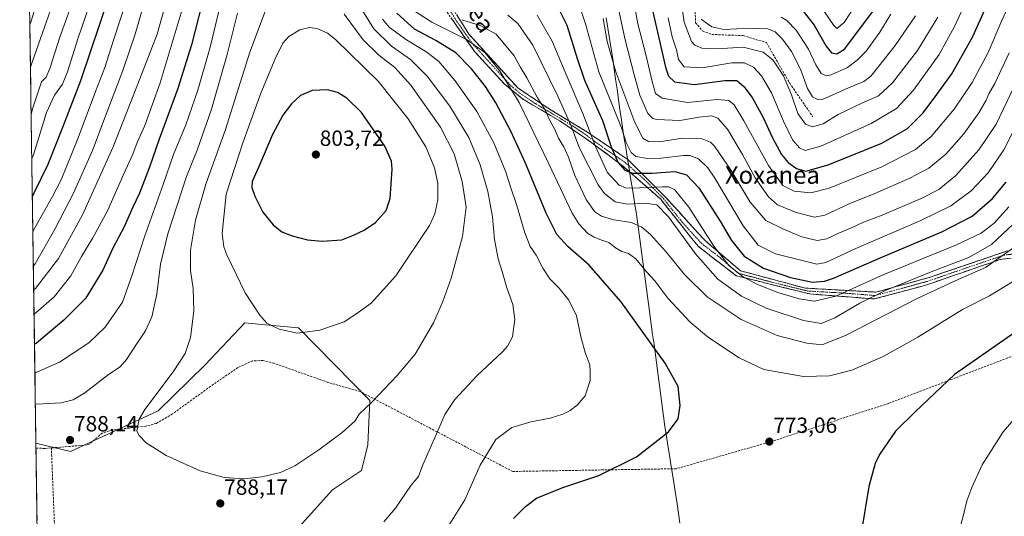
# Model space of a CAD drawing. Units: metres. Extents: x 600187 to 603618, y 4759239 to 4761603.
# Drawn here: x 600196 to 600645, y 4760392 to 4760618 of the extents above; entities that cross this region are included whole.
import ezdxf
from ezdxf.enums import TextEntityAlignment as Align

# ---------------------------------------------------------------- set-up
doc = ezdxf.new("R2010")
doc.units = ezdxf.units.M
doc.header["$MEASUREMENT"] = 0
doc.linetypes.add('TRAZO_Y_PUNTO', pattern=[1, 0.5, -0.25, 0, -0.25])
doc.linetypes.add('TRAZOSX2', pattern=[1.5, 1, -0.5])
for name, color, linetype, lineweight in [('Arbolado forestal CxS', 92, 'Continuous', 0), ('Camino', 19, 'TRAZOSX2', 0), ('Camino Cxs', 19, 'Continuous', 0), ('Camino eje', 19, 'TRAZO_Y_PUNTO', 0), ('Carátula', 7, 'Continuous', 5), ('Curva de nivel maestra', 36, 'Continuous', 30), ('Curva de nivel normal', 36, 'Continuous', 0), ('Entidad de ámbito territorial', 19, 'Continuous', 0), ('Entidad de ámbito territorial CxS', 92, 'Continuous', 0), ('Municipio CxS', 142, 'Continuous', 0), ('Prado CxS', 92, 'Continuous', 0), ('Punto de cota en terreno', 7, 'Continuous', 0), ('Rótulo de punto de cota en terreno', 19, 'Continuous', 0), ('Senda', 19, 'TRAZOSX2', 0), ('Texto cartográfico', 19, 'Continuous', 0)]:
    doc.layers.add(name, color=color, linetype=linetype, lineweight=lineweight)
doc.styles.add('Arial', font='txt', dxfattribs={"height": 0.2})

# ---------------------------------------------------------------- blocks, each defined once
blk = doc.blocks.new('*U150')
at = {"layer": 'Arbolado forestal CxS', "color": 92, "linetype": 'Continuous', "lineweight": 0}
blk.add_polyline3d([(600312.4, 4760375.15, 784.94), (600338.61, 4760404.28, 787.44), (600351.72, 4760413.01, 787.32), (600354.63, 4760424.66, 787.98), (600355.62, 4760444.89, 789.42), (600323.07, 4760478.03, 794.95), (600308.06, 4760479.46, 794.85), (600298.65, 4760480.35, 794.3), (600280.63, 4760461.17, 792.35), (600259.12, 4760440.24, 791.15), (600219.2, 4760421.75, 787.79), (600203.46, 4760425.46, 789), (600196.05, 4760931.68, 698.29)], dxfattribs=at)
blk = doc.blocks.new('*U160')
at = {"layer": 'Curva de nivel normal', "color": 36, "linetype": 'Continuous', "lineweight": 0}
blk.add_polyline3d([(600491.48, 4760619.36, 720), (600493.28, 4760610.67, 720), (600495.37, 4760604.68, 720), (600496.27, 4760600.37, 720), (600498.83, 4760596.91, 720), (600507.05, 4760596.45, 720), (600520.6, 4760598.79, 720), (600526.24, 4760598.78, 720), (600530.37, 4760596.75, 720), (600534.1, 4760592.92, 720), (600538.56, 4760585.15, 720), (600544.1, 4760572.17, 720), (600548.24, 4760563.64, 720), (600551.32, 4760560.13, 720), (600553.88, 4760558.92, 720), (600561.05, 4760560.89, 720), (600583.97, 4760571.09, 720), (600595.61, 4760578.05, 720), (600603.38, 4760586.38, 720), (600615.02, 4760602.66, 720), (600622.04, 4760615.37, 720), (600630.54, 4760633.73, 720)], dxfattribs=at)
blk = doc.blocks.new('*U161')
at = {"layer": 'Curva de nivel normal', "color": 36, "linetype": 'Continuous', "lineweight": 0}
for points in [[(600654.66, 4760642.32, 730), (600643.54, 4760618.01, 730), (600637.3, 4760603.47, 730), (600630.11, 4760589.85, 730), (600621.89, 4760577.63, 730), (600611.43, 4760565.26, 730), (600604.27, 4760559.26, 730), (600588.94, 4760551.46, 730), (600564.94, 4760541.65, 730), (600556.61, 4760539.52, 730), (600548.92, 4760540.36, 730), (600543.71, 4760542.91, 730), (600537.27, 4760552, 730), (600526.07, 4760572.3, 730), (600521.58, 4760579.64, 730), (600519.18, 4760581.66, 730), (600513.85, 4760582.14, 730), (600500.41, 4760580.72, 730), (600488.8, 4760582.74, 730), (600485.75, 4760584.82, 730), (600484.21, 4760590.32, 730), (600481.4, 4760602.65, 730), (600477.78, 4760616.59, 730), (600476.06, 4760625.9, 730)], [(600208.33, 4760641.71, 730), (600201.5, 4760618.19, 730), (600200.67, 4760616.11, 730)]]:
    blk.add_polyline3d(points, dxfattribs=at)
blk = doc.blocks.new('*U163')
at = {"layer": 'Curva de nivel normal', "color": 36, "linetype": 'Continuous', "lineweight": 0}
for points in [[(600200.953938, 4760596.756558, 735), (600201.78, 4760599.06, 735), (600217.62, 4760644.49, 735)], [(600465.33, 4760639.82, 735), (600471.87, 4760609.24, 735), (600476.02, 4760593.31, 735), (600478.55, 4760584.08, 735), (600482.32, 4760575.77, 735), (600484.51, 4760573.47, 735), (600486.43, 4760573.01, 735), (600496.86, 4760572.59, 735), (600505.59, 4760574.06, 735), (600511.23, 4760574.6, 735), (600514.09, 4760573.54, 735), (600518.64, 4760568.63, 735), (600525.46, 4760557.04, 735), (600531.19, 4760546.35, 735), (600537.23, 4760537.69, 735), (600541.35, 4760534.05, 735), (600549.86, 4760530.6, 735), (600558.22, 4760528.47, 735), (600562.94, 4760529.42, 735), (600573.94, 4760534.52, 735), (600585.74, 4760539.25, 735), (600601.61, 4760546.22, 735), (600610.27, 4760550.87, 735), (600618, 4760557.25, 735), (600626.18, 4760566.5, 735), (600633.15, 4760576.07, 735), (600636.41, 4760581.77, 735), (600637.65, 4760584.67, 735), (600640.45, 4760589.34, 735), (600646.97, 4760603.34, 735)]]:
    blk.add_polyline3d(points, dxfattribs=at)
blk = doc.blocks.new('*U165')
at = {"layer": 'Curva de nivel normal', "color": 36, "linetype": 'Continuous', "lineweight": 0}
blk.add_polyline3d([(600614.48, 4760619.67, 715), (600605.19, 4760604.46, 715), (600593.75, 4760589.7, 715), (600587.39, 4760583.75, 715), (600579.75, 4760580.46, 715), (600569.06, 4760575.18, 715), (600562.11, 4760570.95, 715), (600557.34, 4760569.69, 715), (600554.07, 4760570.92, 715), (600550.62, 4760575.63, 715), (600547.75, 4760584.15, 715), (600544.09, 4760592.83, 715), (600539.2, 4760600.13, 715), (600534.81, 4760603.64, 715), (600525.65, 4760605.91, 715), (600513.81, 4760605.21, 715), (600506.94, 4760605.44, 715), (600503.64, 4760606.85, 715), (600502.16, 4760608.55, 715), (600498.84, 4760617.38, 715), (600497.84, 4760623.76, 715)], dxfattribs=at)
blk = doc.blocks.new('*U170')
at = {"layer": 'Curva de nivel normal', "color": 36, "linetype": 'Continuous', "lineweight": 0}
for points in [[(600201.56, 4760555.24, 745), (600202.4, 4760556.88, 745), (600208.22, 4760576.19, 745), (600211.94, 4760584.12, 745), (600215.49, 4760589.13, 745), (600217.81, 4760594.65, 745), (600222.48, 4760609.8, 745), (600229.35, 4760629.73, 745)], [(600449.92, 4760628.44, 745), (600453.85, 4760616.58, 745), (600459.94, 4760594.68, 745), (600466.09, 4760579.37, 745), (600470.2, 4760569.1, 745), (600472.36, 4760562.5, 745), (600474.62, 4760557.96, 745), (600476.87, 4760556.15, 745), (600482.14, 4760555.18, 745), (600488.18, 4760555.4, 745), (600498.63, 4760556.6, 745), (600501.37, 4760556.53, 745), (600505.38, 4760555.11, 745), (600509.56, 4760550.91, 745), (600512.74, 4760546.24, 745), (600525.72, 4760524.52, 745), (600532.48, 4760515.72, 745), (600540.51, 4760511.79, 745), (600552.62, 4760508.74, 745), (600559.31, 4760507.01, 745), (600563.31, 4760507.77, 745), (600577.09, 4760514.2, 745), (600606.64, 4760526.89, 745), (600620.3, 4760533.64, 745), (600629.62, 4760540.47, 745), (600637.32, 4760548.67, 745), (600644.5, 4760559.1, 745), (600652.63, 4760575.38, 745)]]:
    blk.add_polyline3d(points, dxfattribs=at)
blk = doc.blocks.new('*U171')
at = {"layer": 'Curva de nivel normal', "color": 36, "linetype": 'Continuous', "lineweight": 0}
for points in [[(600202.6, 4760484.29, 770), (600203.45, 4760484.91, 770), (600211.74, 4760492.12, 770), (600219.35, 4760501.68, 770), (600224.21, 4760510.62, 770), (600229.4, 4760519.06, 770), (600236.15, 4760531.67, 770), (600243.43, 4760548.23, 770), (600247.54, 4760557.23, 770), (600249.61, 4760562.56, 770), (600253.04, 4760570.18, 770), (600260.04, 4760589.68, 770), (600270.02, 4760623.08, 770)], [(600376.28, 4760622.24, 770), (600383.86, 4760617.37, 770), (600399.62, 4760609.38, 770), (600407.97, 4760603.47, 770), (600414.64, 4760595.27, 770), (600423.57, 4760580.71, 770), (600437.15, 4760552.73, 770), (600447.8, 4760530.26, 770), (600450.76, 4760525.42, 770), (600454.86, 4760520.98, 770), (600457.88, 4760519.4, 770), (600460.43, 4760518.28, 770), (600464.52, 4760516.96, 770), (600467.58, 4760514.55, 770), (600470.37, 4760512.83, 770), (600473.46, 4760511.86, 770), (600476.75, 4760509.48, 770), (600481.73, 4760503.62, 770), (600485.43, 4760499.44, 770), (600491.41, 4760491.63, 770), (600501.52, 4760480.66, 770), (600509.89, 4760473.6, 770), (600523.87, 4760464.34, 770), (600535.09, 4760459.09, 770), (600553.23, 4760455.87, 770), (600565.1, 4760456.13, 770), (600575.27, 4760458.72, 770), (600589.54, 4760464.99, 770), (600605.36, 4760473.77, 770), (600625.58, 4760486.38, 770), (600637.91, 4760492.65, 770), (600648.41, 4760499.04, 770)]]:
    blk.add_polyline3d(points, dxfattribs=at)
blk = doc.blocks.new('*U174')
at = {"layer": 'Curva de nivel normal', "color": 36, "linetype": 'Continuous', "lineweight": 0}
blk.add_polyline3d([(600604.26, 4760620.16, 710), (600595.03, 4760606.76, 710), (600587.45, 4760597.34, 710), (600583.92, 4760592.67, 710), (600580.7, 4760590.34, 710), (600573.66, 4760587.37, 710), (600562.11, 4760582.31, 710), (600559.68, 4760582.01, 710), (600557.23, 4760583.29, 710), (600555.04, 4760587.1, 710), (600551.82, 4760595.86, 710), (600547.8, 4760603.93, 710), (600543.67, 4760609.6, 710), (600540.21, 4760612.99, 710), (600536.94, 4760614.32, 710), (600528.79, 4760614.55, 710), (600516.82, 4760613.98, 710), (600511.36, 4760615.13, 710), (600509.42, 4760616.62, 710), (600506.53, 4760618.63, 710)], dxfattribs=at)
blk = doc.blocks.new('*U176')
at = {"layer": 'Curva de nivel normal', "color": 36, "linetype": 'Continuous', "lineweight": 0}
for points in [[(600201.27, 4760575.21, 740), (600202.08, 4760578.25, 740), (600206.04, 4760590.17, 740), (600208.18, 4760592.21, 740), (600209.85, 4760596.14, 740), (600214.41, 4760610.54, 740), (600221.48, 4760630.36, 740)], [(600461.91, 4760618.98, 740), (600463.8, 4760608.51, 740), (600467.66, 4760594.72, 740), (600476.28, 4760571.66, 740), (600479.92, 4760564.4, 740), (600482.52, 4760562.92, 740), (600487.45, 4760562.85, 740), (600498.1, 4760564.5, 740), (600507.05, 4760564.17, 740), (600510.77, 4760562.67, 740), (600512.62, 4760560.88, 740), (600520.23, 4760549.68, 740), (600528.85, 4760535.25, 740), (600536.01, 4760526.89, 740), (600544.01, 4760523, 740), (600552.39, 4760519.45, 740), (600559.37, 4760517.81, 740), (600563.88, 4760518.54, 740), (600568.59, 4760520.94, 740), (600575.33, 4760523.81, 740), (600580.51, 4760526.21, 740), (600589.05, 4760529.44, 740), (600606.87, 4760536.95, 740), (600614.85, 4760541, 740), (600622.66, 4760547.52, 740), (600633.12, 4760559.2, 740), (600640.96, 4760570.89, 740), (600649.39, 4760588.34, 740)]]:
    blk.add_polyline3d(points, dxfattribs=at)
blk = doc.blocks.new('*U177')
at = {"layer": 'Curva de nivel normal', "color": 36, "linetype": 'Continuous', "lineweight": 0}
blk.add_polyline3d([(600582.64, 4760634.1, 695), (600571.7, 4760617.18, 695), (600568.39, 4760614.51, 695), (600566.97, 4760615.74, 695), (600560.49, 4760625.4, 695)], dxfattribs=at)
blk = doc.blocks.new('*U178')
at = {"layer": 'Curva de nivel normal', "color": 36, "linetype": 'Continuous', "lineweight": 0}
blk.add_polyline3d([(600593.06, 4760621.02, 705), (600588.02, 4760612.72, 705), (600581.68, 4760604.09, 705), (600577.6, 4760599.94, 705), (600573.28, 4760596.73, 705), (600565.84, 4760593.28, 705), (600563.6, 4760592.91, 705), (600561.3, 4760593.97, 705), (600558.83, 4760597.94, 705), (600555.42, 4760605.02, 705), (600549.85, 4760613.73, 705), (600545.62, 4760618.1, 705), (600542.96, 4760619.54, 705)], dxfattribs=at)
blk = doc.blocks.new('*U180')
at = {"layer": 'Curva de nivel maestra', "color": 36, "linetype": 'Continuous', "lineweight": 30}
blk.add_polyline3d([(600551.39, 4760624.44, 700), (600557.99, 4760615.92, 700), (600563.53, 4760606.38, 700), (600566.02, 4760603.35, 700), (600568.4, 4760602.94, 700), (600571.86, 4760605.04, 700), (600587.94, 4760626.5, 700)], dxfattribs=at)
blk = doc.blocks.new('*U182')
at = {"layer": 'Curva de nivel maestra', "color": 36, "linetype": 'Continuous', "lineweight": 30}
blk.add_polyline3d([(600484.52, 4760622.02, 725), (600490.24, 4760596.86, 725), (600491.66, 4760592.74, 725), (600494.39, 4760590.14, 725), (600503.5, 4760588.86, 725), (600517.42, 4760590.68, 725), (600522.85, 4760590.74, 725), (600525.98, 4760588.06, 725), (600529.75, 4760582.99, 725), (600534.68, 4760574.25, 725), (600539.1, 4760564.62, 725), (600543.23, 4760556.96, 725), (600546.22, 4760553.31, 725), (600549.94, 4760550.7, 725), (600554.27, 4760549.49, 725), (600564.49, 4760552.24, 725), (600588.91, 4760562.19, 725), (600600.53, 4760568.8, 725), (600607.7, 4760575.98, 725), (600614, 4760584.38, 725), (600620.84, 4760593.84, 725), (600630.19, 4760610.55, 725), (600639.34, 4760630.81, 725)], dxfattribs=at)
blk = doc.blocks.new('5PATER')
at = {"layer": 'Carátula', "linetype": 'Continuous', "lineweight": 5}
h = blk.add_hatch(color=250, dxfattribs=at)
edge = h.paths.add_edge_path()
edge.add_ellipse((0, 0.01), major_axis=(-1.33, -1.34), ratio=0.999422, start_angle=0, end_angle=360)

msp = doc.modelspace()

# ---------------------------------------------------------------- linework, layer by layer
at = {"layer": 'Arbolado forestal CxS', "color": 92, "linetype": 'Continuous', "lineweight": 0}
for points in [[(600196.05, 4760931.68, 698.29), (600203.46, 4760425.46, 789)], [(600203.46, 4760425.46, 789), (600219.2, 4760421.75, 787.79), (600259.12, 4760440.24, 791.15), (600280.63, 4760461.17, 792.35), (600298.65, 4760480.35, 794.3), (600308.06, 4760479.46, 794.85), (600323.07, 4760478.03, 794.95), (600355.62, 4760444.89, 789.42), (600354.63, 4760424.66, 787.98), (600351.72, 4760413.01, 787.32), (600338.61, 4760404.28, 787.44), (600312.4, 4760375.15, 784.94), (600316.77, 4760364.96, 782.05), (600332.78, 4760343.12, 774.63), (600357.54, 4760334.38, 772.33), (600398.31, 4760330.01, 769.33)]]:
    msp.add_polyline3d(points, dxfattribs=at)
at = {"layer": 'Camino', "color": 19, "linetype": 'TRAZOSX2', "lineweight": 0}
for points in [[(600384.65, 4760637.22), (600400.7, 4760611.93), (600422.96, 4760587.4), (600437.48, 4760577.71), (600454.42, 4760567.42), (600473.18, 4760554.71), (600490.63, 4760537.29), (600508.17, 4760517.92), (600524.51, 4760504), (600554.15, 4760496.13), (600586.22, 4760494.31), (600610.42, 4760500.97), (600646.11, 4760513.08)], [(600814.47, 4760498.17), (600811.29, 4760499.26), (600788.59, 4760506.29), (600760.6, 4760512.86), (600754.15, 4760514.71), (600729.95, 4760514.71), (600692.95, 4760514.94), (600664.15, 4760511.94), (600642.82, 4760509.19), (600608.72, 4760497.43), (600585.45, 4760491.21), (600555.87, 4760493.51), (600522.46, 4760501.81), (600505.18, 4760515.18), (600488.13, 4760536.62), (600470.62, 4760552.07), (600452.48, 4760565.41), (600442.11, 4760572.32), (600425.13, 4760582.36), (600416.84, 4760589.27), (600403.47, 4760603.8), (600389.88, 4760623.16)]]:
    msp.add_lwpolyline(points, dxfattribs=at)
at = {"layer": 'Camino Cxs', "color": 19, "linetype": 'Continuous', "lineweight": 0}
for points in [[(600647.09, 4760509.74, 766.07), (600642.82, 4760509.19, 765.05), (600638.56, 4760507.72, 764.28), (600634.3, 4760506.25, 763.6), (600630.03, 4760504.78, 763.47), (600625.77, 4760503.31, 763.68), (600621.51, 4760501.84, 763.71), (600617.25, 4760500.37, 763.17), (600612.98, 4760498.9, 763.31), (600608.72, 4760497.43, 763.03), (600604.07, 4760496.19, 762.47), (600599.41, 4760494.94, 762.08), (600594.76, 4760493.7, 761.72), (600590.1, 4760492.45, 761.21), (600585.45, 4760491.21, 760.61), (600580.52, 4760491.59, 759.06), (600575.59, 4760491.98, 757.16), (600570.66, 4760492.36, 755.3), (600565.73, 4760492.74, 753.88), (600560.8, 4760493.13, 753.26), (600555.87, 4760493.51, 753.07), (600551.1, 4760494.7, 753.29), (600546.32, 4760495.88, 753.05), (600541.55, 4760497.07, 752.88), (600536.78, 4760498.25, 753.29), (600532.01, 4760499.44, 753.53), (600527.23, 4760500.62, 754.55), (600522.46, 4760501.81, 756.12), (600519, 4760504.48, 756.23), (600515.55, 4760507.16, 756.59), (600512.09, 4760509.83, 757.09), (600508.64, 4760512.51, 757.71), (600505.18, 4760515.18, 758.34), (600502.34, 4760518.75, 758.43), (600499.5, 4760522.33, 758.72), (600496.66, 4760525.9, 758.93), (600493.81, 4760529.47, 759.03), (600490.97, 4760533.05, 758.89), (600488.13, 4760536.62, 758.58), (600484.63, 4760539.71, 757.08), (600481.13, 4760542.8, 754.16), (600477.62, 4760545.89, 751.76), (600474.12, 4760548.98, 750.07), (600470.62, 4760552.07, 749.43), (600466.99, 4760554.74, 750.41), (600463.36, 4760557.41, 752.09), (600459.74, 4760560.07, 754.08), (600456.11, 4760562.74, 756.03), (600452.48, 4760565.41, 757.8), (600449.02, 4760567.71, 759.43), (600445.57, 4760570.02, 760.83), (600442.11, 4760572.32, 762.57), (600437.87, 4760574.83, 764.01), (600433.62, 4760577.34, 765.79), (600429.38, 4760579.85, 767.3), (600425.13, 4760582.36, 768.88), (600422.37, 4760584.66, 769.62), (600419.6, 4760586.97, 770.21), (600416.84, 4760589.27, 770.85), (600413.5, 4760592.9, 771.17), (600410.16, 4760596.54, 771.32), (600406.81, 4760600.17, 771.59), (600403.47, 4760603.8, 771.8), (600400.75, 4760607.67, 770.95), (600398.03, 4760611.54, 769.72), (600395.32, 4760615.42, 767.67), (600392.6, 4760619.29, 764.96)], [(600395.71, 4760619.8, 763.85), (600398.2, 4760615.87, 766.54), (600400.7, 4760611.93, 768.74), (600403.88, 4760608.43, 769.42), (600407.06, 4760604.92, 769.67), (600410.24, 4760601.42, 769.39), (600413.42, 4760597.91, 769.17), (600416.6, 4760594.41, 769.14), (600419.78, 4760590.9, 768.85), (600422.96, 4760587.4, 768.41), (600426.59, 4760584.98, 767.3), (600430.22, 4760582.56, 765.78), (600433.85, 4760580.13, 764.84), (600437.48, 4760577.71, 763.62), (600441.72, 4760575.14, 761.98), (600445.95, 4760572.57, 759.95), (600450.19, 4760569.99, 758.2), (600454.42, 4760567.42, 755.9), (600458.17, 4760564.88, 754.01), (600461.92, 4760562.34, 751.97), (600465.68, 4760559.79, 749.65), (600469.43, 4760557.25, 748.16), (600473.18, 4760554.71, 746.99), (600476.67, 4760551.23, 747.68), (600480.16, 4760547.74, 749.84), (600483.65, 4760544.26, 752.97), (600487.14, 4760540.77, 756.21), (600490.63, 4760537.29, 757.68), (600493.55, 4760534.06, 757.66), (600496.48, 4760530.83, 757.55), (600499.4, 4760527.61, 757.35), (600502.32, 4760524.38, 756.95), (600505.25, 4760521.15, 756.75), (600508.17, 4760517.92, 756.4), (600511.44, 4760515.14, 755.74), (600514.71, 4760512.35, 754.89), (600517.97, 4760509.57, 754.43), (600521.24, 4760506.78, 754.07), (600524.51, 4760504, 753.63), (600528.74, 4760502.88, 752.35), (600532.98, 4760501.75, 751.8), (600537.21, 4760500.63, 751.7), (600541.45, 4760499.5, 751.45), (600545.68, 4760498.38, 751.72), (600549.92, 4760497.25, 751.98), (600554.15, 4760496.13, 752.03), (600558.73, 4760495.87, 751.66), (600563.31, 4760495.61, 751.99), (600567.89, 4760495.35, 752.9), (600572.48, 4760495.09, 754.17), (600577.06, 4760494.83, 756.03), (600581.64, 4760494.57, 757.69), (600586.22, 4760494.31, 759.23), (600590.25, 4760495.42, 759.58), (600594.29, 4760496.53, 759.72), (600598.32, 4760497.64, 759.85), (600602.35, 4760498.75, 760.29), (600606.39, 4760499.86, 760.77), (600610.42, 4760500.97, 761.29), (600614.88, 4760502.48, 761.31), (600619.34, 4760504, 761.76), (600623.8, 4760505.51, 761.8), (600628.27, 4760507.03, 761.6), (600632.73, 4760508.54, 762.02), (600637.19, 4760510.05, 762.64), (600641.65, 4760511.57, 763.4), (600646.11, 4760513.08, 764.35)]]:
    msp.add_polyline3d(points, dxfattribs=at)
at = {"layer": 'Camino eje', "color": 19, "linetype": 'TRAZO_Y_PUNTO', "lineweight": 0}
msp.add_lwpolyline([(600385.31, 4760633.29), (600395.29, 4760617.55), (600402.09, 4760607.87), (600413.22, 4760595.6), (600419.9, 4760588.34), (600424.05, 4760584.88), (600431.31, 4760580.04), (600439.8, 4760575.02), (600448.27, 4760569.87), (600453.45, 4760566.42), (600462.52, 4760559.75), (600471.9, 4760553.39), (600480.66, 4760545.67), (600489.38, 4760536.96), (600497.91, 4760526.24), (600506.68, 4760516.55), (600515.32, 4760509.87), (600523.49, 4760502.91), (600538.31, 4760498.97), (600555.01, 4760494.82), (600571.05, 4760493.91), (600585.84, 4760492.76), (600597.47, 4760495.87), (600609.57, 4760499.2), (600626.62, 4760505.08), (600644.47, 4760511.14), (600655.13, 4760512.51)], dxfattribs=at)
at = {"layer": 'Curva de nivel maestra', "color": 36, "linetype": 'Continuous', "lineweight": 30}
for points in [[(600201.82, 4760537.84, 750), (600202.65, 4760539.54, 750), (600208.98, 4760552.62, 750), (600215.98, 4760570.26, 750), (600223.95, 4760590.79, 750), (600237.15, 4760630.01, 750)], [(600280.82, 4760632.72, 775), (600274.37, 4760607.03, 775), (600268.04, 4760587.14, 775), (600259.56, 4760563.97, 775), (600255.24, 4760551.21, 775), (600250.59, 4760539.35, 775), (600247.61, 4760533.07, 775), (600243.63, 4760524.05, 775), (600238.52, 4760514.41, 775), (600233.93, 4760504.25, 775), (600225.98, 4760491.37, 775), (600216.16, 4760481.57, 775), (600203.65, 4760471.04, 775), (600202.8, 4760470.65, 775)], [(600440.2, 4760626.26, 750), (600445.32, 4760615.88, 750), (600450.1, 4760600.82, 750), (600453.46, 4760590.84, 750), (600461.55, 4760572.56, 750), (600465.6, 4760560.49, 750), (600468.62, 4760553.55, 750), (600471.72, 4760549.9, 750), (600475.31, 4760548.57, 750), (600484.26, 4760548.56, 750), (600494.56, 4760549.26, 750), (600499.83, 4760547.8, 750), (600505.55, 4760541.82, 750), (600515.16, 4760526.67, 750), (600520.39, 4760517.79, 750), (600526.22, 4760510.7, 750), (600534.93, 4760505.23, 750), (600547.27, 4760500.92, 750), (600557.27, 4760498.82, 750), (600562.78, 4760499.29, 750), (600566.85, 4760500.68, 750), (600588.92, 4760510.22, 750), (600616.22, 4760521.76, 750), (600630.06, 4760528.97, 750), (600639.3, 4760537.05, 750), (600645.61, 4760544.38, 750)], [(600421.09, 4760391.21, 775), (600426.45, 4760396.67, 775), (600431.49, 4760400.5, 775), (600443.56, 4760405.3, 775), (600459.88, 4760410.74, 775), (600477.13, 4760419.32, 775), (600491.71, 4760430.67, 775), (600496.02, 4760436.58, 775), (600496.98, 4760442.63, 775), (600496.11, 4760451.24, 775), (600490.1, 4760461.96, 775), (600470, 4760490.03, 775), (600455.51, 4760506.57, 775), (600445.92, 4760514.88, 775), (600440.78, 4760520.51, 775), (600435.9, 4760530.34, 775), (600426.52, 4760553.09, 775), (600419.86, 4760567.67, 775), (600412.95, 4760580.57, 775), (600408.24, 4760587.96, 775), (600401.97, 4760596.12, 775), (600394.81, 4760603.34, 775), (600385.74, 4760608.9, 775), (600375.91, 4760614.09, 775), (600367.97, 4760621.37, 775)], [(600333.88, 4760517.54, 800), (600342.77, 4760518.21, 800), (600348.14, 4760520.26, 800), (600353.07, 4760522.53, 800), (600358.14, 4760526.1, 800), (600363.07, 4760531.48, 800), (600364.88, 4760536.99, 800), (600365.82, 4760550.39, 800), (600365.48, 4760553.95, 800), (600362.39, 4760560.89, 800), (600351.82, 4760576.13, 800), (600345.18, 4760582.68, 800), (600340.81, 4760585.21, 800), (600336.25, 4760586.49, 800), (600329.27, 4760586.25, 800), (600323.94, 4760583.84, 800), (600319.94, 4760580.08, 800), (600315.94, 4760574.96, 800), (600311.27, 4760566.2, 800), (600304.89, 4760551.14, 800), (600302.04, 4760544.66, 800), (600301.83, 4760541.94, 800), (600303.15, 4760538.11, 800), (600306.8, 4760530.8, 800), (600311.6, 4760524.9, 800), (600315.46, 4760521.86, 800), (600320.16, 4760519.9, 800), (600327.12, 4760518.18, 800), (600333.88, 4760517.54, 800)], [(600653, 4760478.34, 775), (600621.94, 4760456.71, 775), (600603.85, 4760439.67, 775), (600595.1, 4760431.01, 775), (600587.81, 4760420.34, 775), (600585.91, 4760416.24, 775), (600582.93, 4760405.67, 775), (600579.15, 4760382.72, 775)]]:
    msp.add_polyline3d(points, dxfattribs=at)
at = {"layer": 'Curva de nivel normal', "color": 36, "linetype": 'Continuous', "lineweight": 0}
for points in [[(600202.05, 4760521.94, 755), (600202.88, 4760523.66, 755), (600210.99, 4760537.85, 755), (600214.89, 4760545.44, 755), (600222.74, 4760564.67, 755), (600230.61, 4760585.67, 755), (600234.86, 4760596.67, 755), (600238.7, 4760608.71, 755), (600245.84, 4760630.48, 755)], [(600202.28, 4760506.35, 760), (600203.12, 4760507.18, 760), (600212.02, 4760523.01, 760), (600220.57, 4760539.39, 760), (600229.24, 4760558.81, 760), (600234.99, 4760574.22, 760), (600243.05, 4760595.25, 760), (600248.66, 4760611.92, 760), (600253.16, 4760627.87, 760)], [(600263.32, 4760628.31, 765), (600258.7, 4760611.78, 765), (600250.86, 4760591.54, 765), (600238.59, 4760560.49, 765), (600224.67, 4760529.6, 765), (600213.73, 4760509.58, 765), (600203.29, 4760496, 765), (600202.44, 4760495.32, 765)], [(600288.47, 4760629.54, 780), (600282.91, 4760605.99, 780), (600277.26, 4760586.34, 780), (600271.7, 4760570.54, 780), (600266.14, 4760557.01, 780), (600261.4, 4760543.34, 780), (600253.04, 4760520.01, 780), (600247.07, 4760501.67, 780), (600242.86, 4760489.77, 780), (600234.93, 4760478.39, 780), (600227.58, 4760471.27, 780), (600214.25, 4760462.44, 780), (600203.85, 4760457.81, 780), (600202.99, 4760457.82, 780)], [(600362.04, 4760389.59, 785), (600367.24, 4760395.83, 785), (600374.38, 4760406.34, 785), (600377.74, 4760410.36, 785), (600379.74, 4760415.68, 785), (600386.55, 4760431.05, 785), (600389.8, 4760438.6, 785), (600394.25, 4760445.34, 785), (600404.46, 4760456.34, 785), (600416.09, 4760467.16, 785), (600418.35, 4760469.65, 785), (600420.55, 4760473.94, 785), (600421.68, 4760481.82, 785), (600420.8, 4760488.67, 785), (600418.09, 4760496.34, 785), (600415.92, 4760503.7, 785), (600414.07, 4760509.43, 785), (600412.46, 4760518.36, 785), (600411.5, 4760528.61, 785), (600409.35, 4760540.11, 785), (600405.83, 4760552.33, 785), (600400.69, 4760564.79, 785), (600392.1, 4760579.11, 785), (600381.77, 4760592.78, 785), (600374.06, 4760600.34, 785), (600365.44, 4760606.34, 785), (600357.38, 4760614.28, 785), (600348.97, 4760628.04, 785)], [(600295.33, 4760621.41, 785), (600290.66, 4760602.52, 785), (600283.51, 4760577.67, 785), (600276.9, 4760559.01, 785), (600272.05, 4760546.96, 785), (600263.57, 4760520.83, 785), (600260.19, 4760507.06, 785), (600258.61, 4760493.37, 785), (600256.24, 4760483.01, 785), (600253.41, 4760476.6, 785), (600249.57, 4760471.05, 785), (600244.74, 4760463.6, 785), (600241.82, 4760460.34, 785), (600236.44, 4760456.75, 785), (600225.79, 4760448.47, 785), (600220.46, 4760445.27, 785), (600214.96, 4760443.88, 785), (600204.06, 4760443.25, 785), (600203.2, 4760443.34, 785)], [(600308.06, 4760622.68, 790), (600300.91, 4760603.69, 790), (600289.67, 4760568.01, 790), (600280.79, 4760543.45, 790), (600276.2, 4760527.11, 790), (600273.94, 4760513.4, 790), (600273.87, 4760504.13, 790), (600275.03, 4760495.96, 790), (600275.34, 4760485.67, 790), (600273.82, 4760473.67, 790), (600271.5, 4760466.41, 790), (600265.94, 4760457.96, 790), (600253.06, 4760440.79, 790), (600250.52, 4760436.5, 790), (600249.42, 4760431.06, 790), (600250.26, 4760429.09, 790), (600253.69, 4760425.59, 790), (600262.81, 4760419.82, 790), (600278.32, 4760412.91, 790), (600289.25, 4760409.9, 790), (600298.32, 4760409.3, 790)], [(600298.32, 4760409.3, 790), (600306.38, 4760410.08, 790), (600314.85, 4760412.12, 790), (600321.36, 4760415.17, 790), (600332.39, 4760422.39, 790), (600343.05, 4760430.35, 790), (600348.92, 4760435.69, 790), (600350.71, 4760438.66, 790), (600356.66, 4760444.34, 790), (600368.11, 4760456.34, 790), (600376.25, 4760466.01, 790), (600384.53, 4760480.3, 790), (600388.9, 4760490.01, 790), (600392.66, 4760500.66, 790), (600397.77, 4760519.67, 790), (600399.54, 4760533.01, 790), (600397.72, 4760544.67, 790), (600394.01, 4760557.38, 790), (600387.77, 4760569.5, 790), (600374.21, 4760588.64, 790), (600367.03, 4760596.66, 790), (600359.76, 4760602.23, 790), (600352.52, 4760609.24, 790), (600343.93, 4760620.9, 790)], [(600391.3, 4760387.59, 780), (600398.95, 4760399.72, 780), (600405.92, 4760415.54, 780), (600412.99, 4760427.16, 780), (600420.28, 4760432.59, 780), (600428.99, 4760435.17, 780), (600437.78, 4760436.9, 780), (600443.5, 4760438.65, 780), (600446.85, 4760440.41, 780), (600450.1, 4760442.73, 780), (600453.74, 4760447.1, 780), (600455.92, 4760453.98, 780), (600455.98, 4760458.05, 780), (600455.8, 4760461.2, 780), (600453.91, 4760466.31, 780), (600451.92, 4760473.32, 780), (600449.72, 4760483.45, 780), (600446.25, 4760490.65, 780), (600441.89, 4760496.05, 780), (600437.65, 4760500.41, 780), (600434.42, 4760505.24, 780), (600431.41, 4760511.14, 780), (600428.67, 4760515.07, 780), (600426.22, 4760521.27, 780), (600422.47, 4760534.21, 780), (600419.97, 4760541.31, 780), (600417.38, 4760549.45, 780), (600412.08, 4760562.35, 780), (600404.28, 4760576.58, 780), (600394.48, 4760590.65, 780), (600386.96, 4760599.38, 780), (600381.51, 4760603.64, 780), (600372.3, 4760609.2, 780), (600364.55, 4760614.94, 780), (600361.34, 4760618.71, 780)], [(600650.49, 4760515.74, 765), (600636.19, 4760505.57, 765), (600622.25, 4760499.5, 765), (600604.61, 4760491.22, 765), (600572.61, 4760474.66, 765), (600561.64, 4760470.24, 765), (600554.67, 4760471.01, 765), (600541.14, 4760474.54, 765), (600524.76, 4760481.83, 765), (600509.37, 4760492.1, 765), (600499.19, 4760502.14, 765), (600490.33, 4760512.92, 765), (600483.55, 4760520.5, 765), (600479.55, 4760523.92, 765), (600474.88, 4760525.98, 765), (600466.72, 4760527.32, 765), (600461.1, 4760528.98, 765), (600458.01, 4760531.08, 765), (600454.22, 4760536.57, 765), (600448.96, 4760547.48, 765), (600446.06, 4760555.74, 765), (600443.98, 4760560.47, 765), (600441.61, 4760564.44, 765), (600439.67, 4760568.76, 765), (600437.28, 4760573.08, 765), (600435.68, 4760577.08, 765), (600431.78, 4760583.18, 765), (600427.17, 4760591.91, 765), (600424.14, 4760596.92, 765), (600421.42, 4760601.98, 765), (600413.18, 4760611.91, 765), (600405.83, 4760615.86, 765), (600397.58, 4760618.45, 765)], [(600418.47, 4760620.54, 760), (600423.04, 4760616.78, 760), (600429.87, 4760606.78, 760), (600441.21, 4760583.67, 760), (600447.12, 4760570.37, 760), (600451.19, 4760559.96, 760), (600459.63, 4760543.16, 760), (600462.53, 4760539.32, 760), (600467.36, 4760535.43, 760), (600472.96, 4760534.38, 760), (600481.06, 4760534.83, 760), (600486.38, 4760534.09, 760), (600491.74, 4760528.69, 760), (600504.03, 4760511.76, 760), (600514.19, 4760500.26, 760), (600524.94, 4760492.54, 760), (600536.2, 4760487.06, 760), (600553.17, 4760481.31, 760), (600561.18, 4760480.05, 760), (600567.5, 4760482.54, 760), (600578.85, 4760489.32, 760), (600590.57, 4760495, 760), (600612.16, 4760503.79, 760), (600628.53, 4760510.1, 760), (600638.92, 4760516.01, 760), (600651.28, 4760527.74, 760)], [(600431.8, 4760620.55, 755), (600438.61, 4760608.63, 755), (600444.58, 4760594.51, 755), (600452.64, 4760575.63, 755), (600458.36, 4760560.6, 755), (600463.7, 4760549.04, 755), (600469.14, 4760543.04, 755), (600472.1, 4760541.8, 755), (600474.92, 4760541.73, 755), (600488.9, 4760542.36, 755), (600491.65, 4760542.35, 755), (600494.36, 4760541.15, 755), (600500.9, 4760532.97, 755), (600512.28, 4760515.18, 755), (600519.23, 4760506.42, 755), (600525.71, 4760501.33, 755), (600532.29, 4760497.79, 755), (600541.57, 4760494.08, 755), (600551.2, 4760491.3, 755), (600558.27, 4760490.24, 755), (600567.94, 4760492.5, 755), (600589.84, 4760502.31, 755), (600622.89, 4760515.89, 755), (600634.18, 4760521.19, 755), (600640.04, 4760525.81, 755), (600646.78, 4760533.19, 755)], [(600322.61, 4760475.64, 795), (600332.77, 4760477, 795), (600343.92, 4760480.84, 795), (600349.14, 4760484.34, 795), (600356.13, 4760489.34, 795), (600367.38, 4760501.68, 795), (600382.73, 4760524.69, 795), (600385.28, 4760529.94, 795), (600386.64, 4760536.34, 795), (600386.55, 4760544.01, 795), (600385.12, 4760550.98, 795), (600381.11, 4760560.58, 795), (600373.1, 4760573.35, 795), (600359.42, 4760590.44, 795), (600339.94, 4760609.44, 795), (600336.36, 4760612.31, 795), (600331.57, 4760614.51, 795), (600328.15, 4760614.88, 795), (600323.72, 4760613.81, 795), (600318.66, 4760610.77, 795), (600316, 4760607.7, 795), (600312.42, 4760600.67, 795), (600305.96, 4760585.01, 795), (600297.75, 4760562.34, 795), (600290.11, 4760539.02, 795), (600288.26, 4760521.05, 795), (600289.04, 4760514.88, 795), (600290.44, 4760511.25, 795), (600298.75, 4760494, 795), (600305.45, 4760483.85, 795), (600308.59, 4760480.15, 795), (600314.25, 4760477.4, 795), (600322.61, 4760475.64, 795)], [(600652.01, 4760439.74, 780), (600644.22, 4760430.67, 780), (600634.56, 4760415.67, 780), (600629.96, 4760405.24, 780), (600627.58, 4760399.29, 780), (600625.98, 4760392.24, 780), (600623.42, 4760382.67, 780), (600620.25, 4760367.49, 780), (600619, 4760354.93, 780), (600619.28, 4760343.15, 780), (600620.68, 4760335.01, 780), (600621.09, 4760329.7, 780), (600622.54, 4760321.79, 780), (600626.47, 4760310.74, 780), (600633.42, 4760299.68, 780), (600643.2, 4760288.07, 780), (600651.2, 4760282.59, 780)]]:
    msp.add_polyline3d(points, dxfattribs=at)
at = {"layer": 'Entidad de ámbito territorial', "color": 19, "linetype": 'Continuous', "lineweight": 0}
msp.add_polyline3d([(600463.29, 4760619.3, 738.88), (600464.06, 4760614.61, 738.59), (600464.83, 4760609.93, 738.67), (600465.6, 4760605.24, 739.04), (600466.26, 4760600.62, 739.5), (600466.92, 4760595.99, 740.1), (600467.58, 4760591.37, 740.61), (600468.25, 4760586.74, 741.2), (600468.91, 4760582.12, 742.17), (600469.57, 4760577.49, 743.06), (600470.23, 4760572.87, 743.73), (600470.89, 4760568.24, 744.45), (600471.53, 4760564.26, 744.98), (600472.17, 4760560.27, 745.8), (600472.88, 4760555.93, 746.76), (600473.58, 4760551.58, 748.47), (600474.29, 4760547.24, 751.2), (600474.99, 4760542.89, 754.11), (600475.7, 4760538.55, 756.96), (600476.4, 4760534.2, 760.69), (600477.11, 4760529.86, 763.13), (600477.72, 4760525.31, 765.06), (600478.33, 4760520.76, 766.61), (600478.95, 4760516.22, 767.67), (600479.56, 4760511.67, 768.67), (600480.17, 4760507.12, 769.77), (600480.78, 4760502.57, 770.64), (600481.39, 4760498.02, 771.17), (600482.01, 4760493.48, 771.64), (600482.62, 4760488.93, 772.43), (600483.23, 4760484.38, 773.14), (600483.85, 4760479.72, 773.75), (600484.46, 4760475.05, 774.32), (600485.08, 4760470.39, 774.88), (600485.7, 4760465.72, 775.32), (600486.31, 4760461.06, 775.63), (600486.93, 4760456.39, 775.87), (600487.54, 4760451.73, 775.98), (600488.16, 4760447.06, 775.92), (600488.78, 4760442.4, 775.78), (600489.39, 4760437.73, 775.62), (600490.01, 4760433.07, 775.3), (600490.71, 4760428.74, 774.91), (600491.41, 4760424.41, 774.52), (600492.1, 4760420.09, 774.1), (600492.8, 4760415.76, 773.76), (600493.21, 4760413.2, 773.54), (600493.83, 4760409.36, 772.99), (600494.45, 4760405.53, 772.47), (600495.07, 4760401.69, 771.95), (600495.69, 4760397.85, 771.45), (600496.24, 4760393.48, 771.05), (600496.79, 4760389.11, 770.65)], dxfattribs=at)
msp.add_polyline3d([(600463.29, 4760619.3, 738.88), (600464.06, 4760614.61, 738.59), (600464.83, 4760609.93, 738.67), (600465.6, 4760605.24, 739.04), (600466.26, 4760600.62, 739.5), (600466.92, 4760595.99, 740.1), (600467.58, 4760591.37, 740.61), (600468.25, 4760586.74, 741.2), (600468.91, 4760582.12, 742.17), (600469.57, 4760577.49, 743.06), (600470.23, 4760572.87, 743.73), (600470.89, 4760568.24, 744.45), (600471.53, 4760564.26, 744.98), (600472.17, 4760560.27, 745.8), (600472.88, 4760555.93, 746.76), (600473.58, 4760551.58, 748.47), (600474.29, 4760547.24, 751.2), (600474.99, 4760542.89, 754.11), (600475.7, 4760538.55, 756.96), (600476.4, 4760534.2, 760.69), (600477.11, 4760529.86, 763.13), (600477.72, 4760525.31, 765.06), (600478.33, 4760520.76, 766.61), (600478.95, 4760516.22, 767.67), (600479.56, 4760511.67, 768.67), (600480.17, 4760507.12, 769.77), (600480.78, 4760502.57, 770.64), (600481.39, 4760498.02, 771.17), (600482.01, 4760493.48, 771.64), (600482.62, 4760488.93, 772.43), (600483.23, 4760484.38, 773.14), (600483.85, 4760479.72, 773.75), (600484.46, 4760475.05, 774.32), (600485.08, 4760470.39, 774.88), (600485.7, 4760465.72, 775.32), (600486.31, 4760461.06, 775.63), (600486.93, 4760456.39, 775.87), (600487.54, 4760451.73, 775.98), (600488.16, 4760447.06, 775.92), (600488.78, 4760442.4, 775.78), (600489.39, 4760437.73, 775.62), (600490.01, 4760433.07, 775.3), (600490.71, 4760428.74, 774.91), (600491.41, 4760424.41, 774.52), (600492.1, 4760420.09, 774.1), (600492.8, 4760415.76, 773.76), (600493.21, 4760413.2, 773.54), (600493.83, 4760409.36, 772.99), (600494.45, 4760405.53, 772.47), (600495.07, 4760401.69, 771.95), (600495.69, 4760397.85, 771.45), (600496.24, 4760393.48, 771.05), (600496.79, 4760389.11, 770.65)], dxfattribs=at)
at = {"layer": 'Entidad de ámbito territorial CxS', "color": 92, "linetype": 'Continuous', "lineweight": 0}
for points in [[(600203.98, 4760390.31, 787.6), (600203.91, 4760395.3, 787.85), (600203.83, 4760400.28, 788.19), (600203.76, 4760405.27, 788.51), (600203.69, 4760410.26, 788.8), (600203.61, 4760415.24, 789.13), (600203.54, 4760420.23, 789.3), (600203.47, 4760425.21, 789.15), (600203.39, 4760430.2, 788.43), (600203.32, 4760435.19, 787.22), (600203.25, 4760440.17, 785.96), (600203.17, 4760445.16, 784.53), (600203.1, 4760450.14, 782.88), (600203.03, 4760455.13, 781.25), (600202.96, 4760460.12, 779.15), (600202.88, 4760465.1, 776.94), (600202.81, 4760470.09, 775.04), (600202.74, 4760475.07, 773.24), (600202.66, 4760480.06, 771.47), (600202.59, 4760485.05, 769.45), (600202.52, 4760490.03, 767.31), (600202.44, 4760495.02, 765.12), (600202.37, 4760500, 762.87), (600202.3, 4760504.99, 760.35), (600202.23, 4760509.98, 758.36), (600202.15, 4760514.96, 756.67), (600202.08, 4760519.95, 755.15), (600202.01, 4760524.93, 753.63), (600201.93, 4760529.92, 752.36), (600201.86, 4760534.9, 751.27), (600201.79, 4760539.89, 750.09), (600201.71, 4760544.88, 748.07), (600201.64, 4760549.86, 746.42), (600201.57, 4760554.85, 745.25), (600201.49, 4760559.83, 744.04), (600201.42, 4760564.82, 742.89), (600201.35, 4760569.81, 741.59), (600201.28, 4760574.79, 740.14), (600201.2, 4760579.78, 738.72), (600201.13, 4760584.76, 737.9), (600201.06, 4760589.75, 736.42), (600200.98, 4760594.74, 735.81), (600200.91, 4760599.72, 734.97), (600200.84, 4760604.71, 733.76), (600200.76, 4760609.69, 732.49), (600200.69, 4760614.68, 730.82), (600200.62, 4760619.67, 729.37)], [(600463.29, 4760619.3, 738.88), (600464.06, 4760614.61, 738.59), (600464.83, 4760609.93, 738.67), (600465.6, 4760605.24, 739.04), (600466.26, 4760600.62, 739.5), (600466.92, 4760595.99, 740.1), (600467.58, 4760591.37, 740.61), (600468.25, 4760586.74, 741.2), (600468.91, 4760582.12, 742.17), (600469.57, 4760577.49, 743.06), (600470.23, 4760572.87, 743.73), (600470.89, 4760568.24, 744.45), (600471.53, 4760564.26, 744.98), (600472.17, 4760560.27, 745.8), (600472.88, 4760555.93, 746.76), (600473.58, 4760551.58, 748.47), (600474.29, 4760547.24, 751.2), (600474.99, 4760542.89, 754.11), (600475.7, 4760538.55, 756.96), (600476.4, 4760534.2, 760.69), (600477.11, 4760529.86, 763.13), (600477.72, 4760525.31, 765.06), (600478.33, 4760520.76, 766.61), (600478.95, 4760516.22, 767.67), (600479.56, 4760511.67, 768.67), (600480.17, 4760507.12, 769.77), (600480.78, 4760502.57, 770.64), (600481.39, 4760498.02, 771.17), (600482.01, 4760493.48, 771.64), (600482.62, 4760488.93, 772.43), (600483.23, 4760484.38, 773.14), (600483.85, 4760479.72, 773.75), (600484.46, 4760475.05, 774.32), (600485.08, 4760470.39, 774.88), (600485.7, 4760465.72, 775.32), (600486.31, 4760461.06, 775.63), (600486.93, 4760456.39, 775.87), (600487.54, 4760451.73, 775.98), (600488.16, 4760447.06, 775.92), (600488.78, 4760442.4, 775.78), (600489.39, 4760437.73, 775.62), (600490.01, 4760433.07, 775.3), (600490.71, 4760428.74, 774.91), (600491.41, 4760424.41, 774.52), (600492.1, 4760420.09, 774.1), (600492.8, 4760415.76, 773.76), (600493.21, 4760413.2, 773.54), (600493.83, 4760409.36, 772.99), (600494.45, 4760405.53, 772.47), (600495.07, 4760401.69, 771.95), (600495.69, 4760397.85, 771.45), (600496.24, 4760393.48, 771.05), (600496.79, 4760389.11, 770.65)], [(600496.79, 4760389.11, 770.65), (600496.24, 4760393.48, 771.05), (600495.69, 4760397.85, 771.45), (600495.07, 4760401.69, 771.95), (600494.45, 4760405.53, 772.47), (600493.83, 4760409.36, 772.99), (600493.21, 4760413.2, 773.54), (600492.8, 4760415.76, 773.76), (600492.1, 4760420.09, 774.1), (600491.41, 4760424.41, 774.52), (600490.71, 4760428.74, 774.91), (600490.01, 4760433.07, 775.3), (600489.39, 4760437.73, 775.62), (600488.78, 4760442.4, 775.78), (600488.16, 4760447.06, 775.92), (600487.54, 4760451.73, 775.98), (600486.93, 4760456.39, 775.87), (600486.31, 4760461.06, 775.63), (600485.7, 4760465.72, 775.32), (600485.08, 4760470.39, 774.88), (600484.46, 4760475.05, 774.32), (600483.85, 4760479.72, 773.75), (600483.23, 4760484.38, 773.14), (600482.62, 4760488.93, 772.43), (600482.01, 4760493.48, 771.64), (600481.39, 4760498.02, 771.17), (600480.78, 4760502.57, 770.64), (600480.17, 4760507.12, 769.77), (600479.56, 4760511.67, 768.67), (600478.95, 4760516.22, 767.67), (600478.33, 4760520.76, 766.61), (600477.72, 4760525.31, 765.06), (600477.11, 4760529.86, 763.13), (600476.4, 4760534.2, 760.69), (600475.7, 4760538.55, 756.96), (600474.99, 4760542.89, 754.11), (600474.29, 4760547.24, 751.2), (600473.58, 4760551.58, 748.47), (600472.88, 4760555.93, 746.76), (600472.17, 4760560.27, 745.8), (600471.53, 4760564.26, 744.98), (600470.89, 4760568.24, 744.45), (600470.23, 4760572.87, 743.73), (600469.57, 4760577.49, 743.06), (600468.91, 4760582.12, 742.17), (600468.25, 4760586.74, 741.2), (600467.58, 4760591.37, 740.61), (600466.92, 4760595.99, 740.1), (600466.26, 4760600.62, 739.5), (600465.6, 4760605.24, 739.04), (600464.83, 4760609.93, 738.67), (600464.06, 4760614.61, 738.59), (600463.29, 4760619.3, 738.88)]]:
    msp.add_polyline3d(points, dxfattribs=at)
at = {"layer": 'Municipio CxS', "color": 142, "linetype": 'Continuous', "lineweight": 0}
msp.add_polyline3d([(600203.98, 4760390.31, 787.6), (600203.91, 4760395.3, 787.85), (600203.83, 4760400.28, 788.19), (600203.76, 4760405.27, 788.51), (600203.69, 4760410.26, 788.8), (600203.61, 4760415.24, 789.13), (600203.54, 4760420.23, 789.3), (600203.47, 4760425.21, 789.15), (600203.39, 4760430.2, 788.43), (600203.32, 4760435.19, 787.22), (600203.25, 4760440.17, 785.96), (600203.17, 4760445.16, 784.53), (600203.1, 4760450.14, 782.88), (600203.03, 4760455.13, 781.25), (600202.96, 4760460.12, 779.15), (600202.88, 4760465.1, 776.94), (600202.81, 4760470.09, 775.04), (600202.74, 4760475.07, 773.24), (600202.66, 4760480.06, 771.47), (600202.59, 4760485.05, 769.45), (600202.52, 4760490.03, 767.31), (600202.44, 4760495.02, 765.12), (600202.37, 4760500, 762.87), (600202.3, 4760504.99, 760.35), (600202.23, 4760509.98, 758.36), (600202.15, 4760514.96, 756.67), (600202.08, 4760519.95, 755.15), (600202.01, 4760524.93, 753.63), (600201.93, 4760529.92, 752.36), (600201.86, 4760534.9, 751.27), (600201.79, 4760539.89, 750.09), (600201.71, 4760544.88, 748.07), (600201.64, 4760549.86, 746.42), (600201.57, 4760554.85, 745.25), (600201.49, 4760559.83, 744.04), (600201.42, 4760564.82, 742.89), (600201.35, 4760569.81, 741.59), (600201.28, 4760574.79, 740.14), (600201.2, 4760579.78, 738.72), (600201.13, 4760584.76, 737.9), (600201.06, 4760589.75, 736.42), (600200.98, 4760594.74, 735.81), (600200.91, 4760599.72, 734.97), (600200.84, 4760604.71, 733.76), (600200.76, 4760609.69, 732.49), (600200.69, 4760614.68, 730.82), (600200.62, 4760619.67, 729.37)], dxfattribs=at)
at = {"layer": 'Prado CxS', "color": 92, "linetype": 'Continuous', "lineweight": 0}
for points in [[(600207.57, 4760144.85, 775), (600203.46, 4760425.46, 789), (600219.2, 4760421.75, 787.79), (600259.12, 4760440.24, 791.15), (600280.63, 4760461.17, 792.35), (600298.65, 4760480.35, 794.3), (600308.06, 4760479.46, 794.85), (600323.07, 4760478.03, 794.95), (600355.62, 4760444.89, 789.42), (600354.63, 4760424.66, 787.98), (600351.72, 4760413.01, 787.32), (600338.61, 4760404.28, 787.44), (600312.4, 4760375.15, 784.94)], [(600203.46, 4760425.46, 789), (600219.2, 4760421.75, 787.79), (600259.12, 4760440.24, 791.15), (600280.63, 4760461.17, 792.35), (600298.65, 4760480.35, 794.3), (600308.06, 4760479.46, 794.85), (600323.07, 4760478.03, 794.95), (600355.62, 4760444.89, 789.42), (600354.63, 4760424.66, 787.98), (600351.72, 4760413.01, 787.32), (600338.61, 4760404.28, 787.44), (600312.4, 4760375.15, 784.94), (600316.77, 4760364.96, 782.05), (600332.78, 4760343.12, 774.63), (600357.54, 4760334.38, 772.33), (600398.31, 4760330.01, 769.33)], [(600203.46, 4760425.46, 789), (600207.57, 4760144.85, 775)]]:
    msp.add_polyline3d(points, dxfattribs=at)
at = {"layer": 'Senda', "color": 19, "linetype": 'TRAZOSX2', "lineweight": 0}
for points in [[(600502.98, 4760646.12), (600504.03, 4760617.02), (600507.21, 4760613.32), (600511.44, 4760611.73), (600525.73, 4760611.2), (600536.31, 4760608.02), (600546.9, 4760589.5), (600557.48, 4760574.16)], [(600814.47, 4760498.17), (600765.79, 4760492.05), (600660.27, 4760469.7), (600591.99, 4760443.63), (600538.61, 4760426.26), (600495.16, 4760413.84), (600420.68, 4760412.6), (600351.15, 4760449.04), (600336.45, 4760453.2), (600311.92, 4760461.9), (600306.91, 4760463.19), (600302.13, 4760462.95), (600295.5, 4760459.96), (600283, 4760451.38), (600265.64, 4760438.82), (600258.33, 4760434.48), (600253.54, 4760433.23), (600238.36, 4760431.52), (600233.69, 4760430.1), (600227.78, 4760425.01), (600225.23, 4760424.53), (600210.47, 4760423.32)], [(600203.5, 4760423.19), (600203.5, 4760423.19), (600207.71, 4760423.1), (600210.47, 4760423.32)], [(600210.47, 4760423.32), (600212.19, 4760381.1), (600210.5, 4760346.6), (600214.45, 4760323.97), (600221.24, 4760294.56), (600229.15, 4760276.46), (600231.98, 4760252.7), (600238.2, 4760218.76), (600243.85, 4760193.31), (600258.55, 4760181.99), (600271.56, 4760187.65), (600278.34, 4760202.36)]]:
    msp.add_lwpolyline(points, dxfattribs=at)

# ---------------------------------------------------------------- block references
at = {"layer": 'Arbolado forestal CxS', "color": 92, "linetype": 'Continuous', "lineweight": 0}
msp.add_blockref('*U150', (0, 0), dxfattribs=at)
at = {"layer": 'Curva de nivel maestra', "color": 36, "linetype": 'Continuous', "lineweight": 30}
for name in ['*U180', '*U182']:
    msp.add_blockref(name, (0, 0), dxfattribs=at)
at = {"layer": 'Curva de nivel normal', "color": 36, "linetype": 'Continuous', "lineweight": 0}
for name in ['*U177', '*U178', '*U174', '*U165', '*U160', '*U161', '*U163', '*U176', '*U170', '*U171']:
    msp.add_blockref(name, (0, 0), dxfattribs=at)
at = {"layer": 'Punto de cota en terreno', "linetype": 'Continuous', "lineweight": 0}
for p in [(600331, 4760557, 803.72), (600219.02, 4760426.9, 788.14), (600537.64, 4760426.2, 773.06), (600287.43, 4760398.02, 788.17)]:
    msp.add_blockref('5PATER', p, dxfattribs=at)

# ---------------------------------------------------------------- texts
at = {"layer": 'Rótulo de punto de cota en terreno', "color": 19, "linetype": 'Continuous', "lineweight": 0, "style": 'Arial'}
for s, p in [('803,72', (600332.76, 4760558.76)), ('788,14', (600220.78, 4760428.66)), ('773,06', (600539.4, 4760427.96)), ('788,17', (600289.19, 4760399.78))]:
    msp.add_text(s, height=7, dxfattribs=at).set_placement(p, align=Align.BOTTOM_LEFT)
at = {"layer": 'Texto cartográfico', "color": 19, "linetype": 'Continuous', "lineweight": 0, "style": 'Arial'}
msp.add_text('Anbulloko Bidea', height=8, rotation=-57.2427, dxfattribs=at).set_placement((600387.07, 4760648.95), align=Align.MIDDLE_CENTER)
msp.add_text('Xoxanea', height=8, dxfattribs=at).set_placement((600539.03, 4760547.68), align=Align.MIDDLE_CENTER)

doc.saveas('drawing.dxf')
